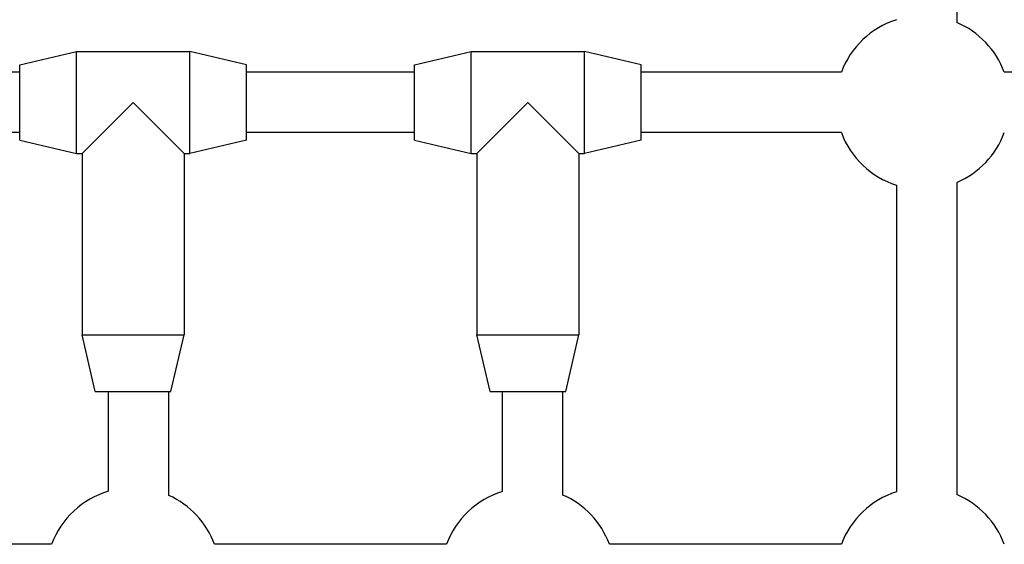
# Model space of a CAD drawing. Units: millimetres. Extents: x -8867 to -2761, y 574 to 6332.
# Drawn here: x -6436 to -6176, y 4123 to 4262 of the extents above; entities that cross this region are included whole.
import ezdxf

# ---------------------------------------------------------------- set-up
doc = ezdxf.new("R2010")
doc.units = ezdxf.units.MM
doc.layers.add('SW_Toestellen', color=2, linetype='Continuous')

msp = doc.modelspace()

# ---------------------------------------------------------------- linework, layer by layer
at = {"layer": 'SW_Toestellen'}
for p, q in [((-6188.23, 4271.79), (-6188.23, 4261.47)), ((-6436.23, 4250.3), (-6421.23, 4253.8)), ((-6421.23, 4226.8), (-6421.23, 4253.8)), ((-6421.23, 4253.8), (-6391.23, 4253.8)), ((-6391.23, 4226.8), (-6391.23, 4253.8)), ((-6376.23, 4250.3), (-6391.23, 4253.8)), ((-6331.73, 4250.3), (-6316.73, 4253.8)), ((-6316.73, 4226.8), (-6316.73, 4253.8)), ((-6316.73, 4253.8), (-6286.73, 4253.8)), ((-6286.73, 4226.8), (-6286.73, 4253.8)), ((-6271.73, 4250.3), (-6286.73, 4253.8)), ((-6436.23, 4230.3), (-6436.23, 4250.3)), ((-6376.23, 4230.3), (-6376.23, 4250.3)), ((-6331.73, 4230.3), (-6331.73, 4250.3)), ((-6271.73, 4230.3), (-6271.73, 4250.3)), ((-6436.23, 4248.3), (-6489.17, 4248.3)), ((-6331.73, 4248.3), (-6376.23, 4248.3)), ((-6218.79, 4248.3), (-6271.73, 4248.3)), ((-6122.73, 4248.3), (-6175.67, 4248.3)), ((-6406.23, 4240.3), (-6419.73, 4226.8)), ((-6392.73, 4226.8), (-6406.23, 4240.3)), ((-6301.73, 4240.3), (-6315.23, 4226.8)), ((-6288.23, 4226.8), (-6301.73, 4240.3)), ((-6436.23, 4232.3), (-6489.17, 4232.3)), ((-6331.73, 4232.3), (-6376.23, 4232.3)), ((-6218.79, 4232.3), (-6271.73, 4232.3)), ((-6436.23, 4230.3), (-6421.23, 4226.8)), ((-6376.23, 4230.3), (-6391.23, 4226.8)), ((-6331.73, 4230.3), (-6316.73, 4226.8)), ((-6271.73, 4230.3), (-6286.73, 4226.8)), ((-6421.23, 4226.8), (-6419.73, 4226.8)), ((-6419.73, 4226.8), (-6419.73, 4178.8)), ((-6392.73, 4226.8), (-6392.73, 4178.8)), ((-6392.73, 4226.8), (-6391.23, 4226.8)), ((-6316.73, 4226.8), (-6315.23, 4226.8)), ((-6315.23, 4226.8), (-6315.23, 4178.8)), ((-6288.23, 4226.8), (-6288.23, 4178.8)), ((-6288.23, 4226.8), (-6286.73, 4226.8)), ((-6188.23, 4219.14), (-6188.23, 4136.47)), ((-6204.23, 4218.39), (-6204.23, 4137.21)), ((-6419.73, 4178.8), (-6392.73, 4178.8)), ((-6416.23, 4163.8), (-6419.73, 4178.8)), ((-6396.23, 4163.8), (-6392.73, 4178.8)), ((-6315.23, 4178.8), (-6288.23, 4178.8)), ((-6311.73, 4163.8), (-6315.23, 4178.8)), ((-6291.73, 4163.8), (-6288.23, 4178.8)), ((-6416.23, 4163.8), (-6396.23, 4163.8)), ((-6412.73, 4137.36), (-6412.73, 4163.8)), ((-6396.73, 4136.25), (-6396.73, 4163.8)), ((-6311.73, 4163.8), (-6291.73, 4163.8)), ((-6308.48, 4137.29), (-6308.48, 4163.8)), ((-6292.48, 4136.36), (-6292.48, 4163.8)), ((-6427.79, 4123.3), (-6489.17, 4123.3)), ((-6323.29, 4123.3), (-6384.67, 4123.3)), ((-6218.79, 4123.3), (-6280.17, 4123.3))]:
    msp.add_line(p, q, dxfattribs=at)
for centre, start, end in [((-6197.23, 4240.3), 107.7189, 159.6456), ((-6197.23, 4240.3), 20.3544, 66.9643), ((-6197.23, 4240.3), 200.3544, 252.2811), ((-6197.23, 4240.3), 293.0357, 339.6456), ((-6406.23, 4115.3), 106.416, 159.6456), ((-6406.23, 4115.3), 20.3544, 65.6038), ((-6301.73, 4115.3), 107.0663, 159.6456), ((-6301.73, 4115.3), 20.3544, 66.2858), ((-6197.23, 4115.3), 107.7189, 159.6456), ((-6197.23, 4115.3), 20.3544, 66.9643)]:
    msp.add_arc(centre, 23, start, end, dxfattribs=at)

doc.saveas('drawing.dxf')
